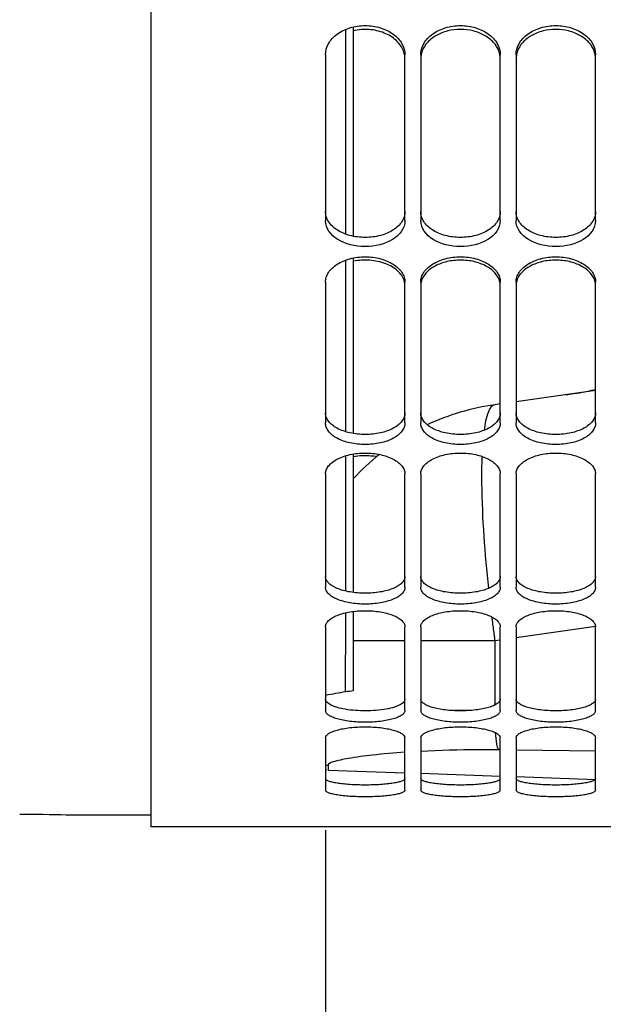
# Model space of a CAD drawing. Units: millimetres. Extents: x 0 to 594, y 0 to 420.
# Drawn here: x 270 to 285, y 178 to 203 of the extents above; entities that cross this region are included whole.
import ezdxf

# ---------------------------------------------------------------- set-up
doc = ezdxf.new("R2010")
doc.units = ezdxf.units.MM
doc.header["$LTSCALE"] = 32.67
doc.layers.get('0').update_dxf_attribs({"linetype": 'CONTINUOUS'})
for name, color, linetype in [('3_ALL_AXES', 7, 'CONTINUOUS'), ('7_ALL_FEATURES', 7, 'CONTINUOUS'), ('SOLIDES', 7, 'CONTINUOUS')]:
    doc.layers.add(name, color=color, linetype=linetype)
doc.styles.get("Standard").update_dxf_attribs({"font": 'txt', "width": 0.85})
doc.dimstyles.new('DIMSTYLE_3', dxfattribs={"dimtxt": 3.5, "dimasz": 3.5, "dimexe": 1.5, "dimexo": 1, "dimgap": 0.875, "dimtad": 1, "dimdec": 4, "dimlfac": 5, "dimtxsty": 'STANDARD', "dimblk": '_FILLED', "dimblk1": '_FILLED', "dimblk2": '_FILLED', "dimcen": 0.09, "dimclrt": 5, "dimadec": 0, "dimazin": 0, "dimtp": 0.0001, "dimtm": 0.0001, "dimtfac": 1, "dimtdec": 4, "dimtofl": 0, "dimtmove": 0, "dimatfit": 3, "dimldrblk": '_FILLED', "dimfxl": 1, "dimtolj": 1, "dimarcsym": 0})

# ---------------------------------------------------------------- blocks, each defined once
blk = doc.blocks.new('_FILLED')
at = {"color": 0, "linetype": 'BYBLOCK'}
blk.add_solid([(0, 0), (-1, 0.2143), (-1, -0.2143)], dxfattribs=at)
blk = doc.blocks.new('*D33')
at = {"color": 2, "linetype": 'CONTINUOUS'}
for p, q in [((277.808, 182.612), (277.808, 131.797)), ((303.808, 182.612), (303.808, 178.975)), ((303.808, 174.985), (303.808, 131.797)), ((277.808, 133.297), (290.808, 133.297)), ((303.808, 133.297), (290.808, 133.297))]:
    blk.add_line(p, q, dxfattribs=at)
at = {"color": 2, "linetype": 'CONTINUOUS', "xscale": 3.5, "yscale": 3.5, "zscale": 3.5, "rotation": 180}
blk.add_blockref('_FILLED', (277.808, 133.297), dxfattribs=at)
at = {"color": 2, "linetype": 'CONTINUOUS', "xscale": 3.5, "yscale": 3.5, "zscale": 3.5}
blk.add_blockref('_FILLED', (303.808, 133.297), dxfattribs=at)
at = {"color": 5, "linetype": 'CONTINUOUS', "insert": (290.808, 137.672), "char_height": 3.5, "width": 13.3875, "attachment_point": 2, "line_spacing_factor": 0.9}
blk.add_mtext('130', dxfattribs=at)

msp = doc.modelspace()

# ---------------------------------------------------------------- linework, layer by layer
at = {"color": 7, "linetype": 'CONTINUOUS'}
for p, q in [((284.608103, 193.671805), (282.608103, 193.390723)), ((282.208103, 193.334507), (282.073065, 193.315528)), ((278.508103, 186.245192), (278.508103, 186.11601)), ((277.873204, 184.122292), (279.808103, 184.054724)), ((280.208103, 184.040755), (282.208103, 183.970914)), ((282.609819, 183.956886), (284.607383, 183.887129))]:
    msp.add_line(p, q, dxfattribs=at)
at = {"color": 9, "linetype": 'CONTINUOUS'}
for p, q in [((284.607836, 187.730159), (282.608103, 187.449115)), ((279.808103, 187.37392), (278.508103, 187.37392)), ((282.073065, 187.37392), (280.208103, 187.37392)), ((282.208103, 187.392898), (282.073065, 187.37392)), ((282.073065, 187.37392), (282.073065, 185.757183)), ((282.208103, 184.62581), (282.177338, 184.626245)), ((284.6081, 184.592807), (282.608101, 184.62018)), ((277.873204, 184.244847), (277.873204, 184.122292))]:
    msp.add_line(p, q, dxfattribs=at)
at = {"color": 7, "linetype": 'CONTINUOUS'}
for centre, radius, start, end in [((282.358952, 204.329411), 10.866909, 277.9923403, 281.9453358), ((282.908103, 187.37392), 6, 98, 115.0127848), ((282.908103, 187.37392), 6, 128.5775102, 137.1665719), ((277.908103, 185.121683), 1, 264.1524285, 266.4363896)]:
    msp.add_arc(centre, radius, start, end, dxfattribs=at)
at = {"color": 9, "linetype": 'CONTINUOUS'}
for centre, radius, start, end in [((281.374697, 211.354619), 17.960691, 278.8868237, 280.3715353), ((324.545248, 193.23029), 42.874025, 187.0393729, 187.1613013), ((324.736477, 193.254356), 43.066762, 187.1613529, 187.4034134), ((324.806709, 193.263331), 43.137565, 187.4032148, 187.8468866), ((281.501337, 139.950905), 45.667389, 90.1035932, 90.5814024), ((277.908122, 185.245607), 1.001369, 264.267225, 268.0016743)]:
    msp.add_arc(centre, radius, start, end, dxfattribs=at)
for points, knots in [([(282.073065, 193.315528), (281.994368, 193.304468), (281.850487, 193.051864), (281.822066, 192.832602), (281.800027, 192.674506)], [0, 0, 0, 0, 0.33237776, 1, 1, 1, 1]), ([(281.74713, 192.019577), (281.738356, 191.790808), (281.732056, 190.679695), (281.81925, 189.570112), (281.912077, 188.693304)], [0, 0, 0, 0, 0.206129684, 1, 1, 1, 1]), ([(282.177338, 184.626244), (282.14274, 184.664517), (282.116722, 184.82275), (282.095966, 184.965298), (282.088374, 185.062654)], [0, 0, 0, 0, 0.345697679, 1, 1, 1, 1]), ([(282.177338, 184.626245), (282.004272, 184.628692), (281.347367, 184.632721), (280.690281, 184.616633), (280.207097, 184.591617)], [0, 0, 0, 0, 0.263479749, 1, 1, 1, 1]), ([(279.806971, 184.567677), (279.534588, 184.549101), (279.055604, 184.507757), (278.458054, 184.430408), (278.084839, 184.354108), (277.923502, 184.298301), (277.873226, 184.261515), (277.873204, 184.244847)], [0, 0, 0, 0, 0.413902074, 0.72583983, 0.921999698, 0.974730957, 1, 1, 1, 1])]:
    msp.add_open_spline(points, degree=3, knots=knots, dxfattribs=at)
at = {"color": 7, "linetype": 'CONTINUOUS'}
msp.add_open_spline([(278.508103, 186.11601), (278.444233, 186.106745), (278.210237, 186.071642), (277.976881, 186.032103), (277.807869, 185.999773)], degree=3, knots=[0, 0, 0, 0, 0.272758061, 1, 1, 1, 1], dxfattribs=at)
at = {"layer": '3_ALL_AXES', "color": 7, "linetype": 'CONTINUOUS'}
for p in [(271.297467, 182.98985), (273.408103, 182.98964)]:
    msp.add_line(p, (271.308103, 182.98964), dxfattribs=at)
msp.add_arc((270.107616, 121.331028), 61.670301, 88.89448192, 89.99954732, dxfattribs=at)
at = {"layer": '7_ALL_FEATURES', "color": 7, "linetype": 'CONTINUOUS'}
for p, q in [((278.308102, 202.758443), (278.308123, 197.612201)), ((278.508103, 202.82352), (278.508103, 197.555483)), ((278.508103, 197.008991), (278.508103, 192.591499)), ((278.308125, 196.952611), (278.308091, 192.638611)), ((278.508103, 192.075127), (278.508103, 188.589943)), ((278.308086, 192.028466), (278.308135, 189.089634)), ((278.308135, 189.089634), (278.308136, 189.058303)), ((278.308136, 189.058303), (278.308136, 188.626557)), ((278.508103, 188.113249), (278.508103, 186.245192)), ((278.308132, 188.077197), (278.308066, 187.351556)), ((278.308066, 187.351556), (278.307963, 186.712945)), ((278.307963, 186.712945), (278.307914, 186.085731))]:
    msp.add_line(p, q, dxfattribs=at)
at = {"layer": 'SOLIDES', "color": 7, "linetype": 'CONTINUOUS'}
for p, q in [((273.408103, 282.254237), (273.408103, 182.68964)), ((277.808103, 202.12219), (277.808103, 197.95005)), ((279.808103, 197.95005), (279.808103, 202.12219)), ((280.208103, 202.12219), (280.208103, 197.95005)), ((282.208103, 197.95005), (282.208103, 202.12219)), ((282.608103, 202.12219), (282.608103, 197.95005)), ((284.608103, 197.95005), (284.608103, 202.12219)), ((277.808103, 196.402537), (277.808103, 192.857588)), ((279.808103, 192.857588), (279.808103, 196.402537)), ((280.208103, 196.402537), (280.208103, 192.857588)), ((282.208103, 192.857588), (282.208103, 196.402537)), ((282.608103, 196.402537), (282.608103, 192.857588)), ((284.608103, 192.857588), (284.608103, 196.402537)), ((277.808103, 191.574775), (277.808103, 188.72263)), ((279.808103, 188.72263), (279.808103, 191.574775)), ((280.208103, 191.574775), (280.208103, 188.72263)), ((282.208103, 188.72263), (282.208103, 191.574775)), ((282.608103, 191.574775), (282.608103, 188.72263)), ((284.608103, 188.72263), (284.608103, 191.574775)), ((277.808103, 187.728259), (277.808103, 185.621709)), ((279.808103, 185.621709), (279.808103, 187.728259)), ((280.208103, 187.728259), (280.208103, 185.621709)), ((282.208103, 185.621709), (282.208103, 187.728259)), ((282.608103, 187.728259), (282.608103, 185.621709)), ((284.608103, 185.621709), (284.608103, 187.728259)), ((277.808103, 184.934186), (277.808103, 183.612219)), ((279.808103, 183.612219), (279.808103, 184.934186)), ((280.208103, 184.934186), (280.208103, 183.612219)), ((282.208103, 183.612219), (282.208103, 184.934186)), ((282.608103, 184.934186), (282.608103, 183.612219)), ((284.608103, 183.612219), (284.608103, 184.934186)), ((308.208103, 182.68964), (273.408103, 182.68964))]:
    msp.add_line(p, q, dxfattribs=at)
for centre, radius, start, end in [((279.234026, 202.018464), 0.575001, 14.0791097, 20.5143873), ((280.782181, 202.018464), 0.575001, 159.4856127, 165.9208903), ((281.634026, 202.018464), 0.575001, 14.0791097, 20.5143873), ((283.182181, 202.018464), 0.575001, 159.4856127, 165.9208903), ((284.034026, 202.018464), 0.575001, 14.0791097, 20.5143873), ((279.256128, 202.024146), 0.552181, 8.5139756, 14.0650537), ((279.274842, 202.026925), 0.533261, 0.0312136, 8.5164019), ((280.741365, 202.026925), 0.533261, 171.4835981, 179.9687864), ((280.760079, 202.024146), 0.552181, 165.9349463, 171.4860244), ((281.656128, 202.024146), 0.552181, 8.5139756, 14.0650537), ((281.674842, 202.026925), 0.533261, 0.0312136, 8.5164019), ((283.141365, 202.026925), 0.533261, 171.4835981, 179.9687864), ((283.160079, 202.024146), 0.552181, 165.9349463, 171.4860244), ((284.056128, 202.024146), 0.552181, 8.5139756, 14.0650537), ((284.074842, 202.026925), 0.533261, 0.0312136, 8.5164019), ((279.393199, 196.317757), 0.415085, 6.6577601, 16.2241132), ((280.623007, 196.317757), 0.415085, 163.7758868, 173.3422399), ((281.793199, 196.317757), 0.415085, 6.6577601, 16.2241132), ((283.023007, 196.317757), 0.415085, 163.7758868, 173.3422399), ((284.193199, 196.317757), 0.415085, 6.6577601, 16.2241132)]:
    msp.add_arc(centre, radius, start, end, dxfattribs=at)
for points, knots in [([(277.808103, 202.12219), (277.808103, 202.218961), (277.868148, 202.425629), (278.099916, 202.666238), (278.42815, 202.822072), (278.808103, 202.876091), (279.188057, 202.822072), (279.516291, 202.666238), (279.748059, 202.425629), (279.808103, 202.218961), (279.808103, 202.12219)], [0, 0, 0, 0, 0.106619625, 0.225059283, 0.357939667, 0.5, 0.642060333, 0.774940717, 0.893380375, 1, 1, 1, 1]), ([(279.772563, 202.219969), (279.735516, 202.319099), (279.596792, 202.509211), (279.284109, 202.693726), (278.90454, 202.777284), (278.637452, 202.757203), (278.508094, 202.72719)], [0, 0, 0, 0, 0.216453502, 0.461510865, 0.728387596, 1, 1, 1, 1]), ([(280.208103, 202.12219), (280.208103, 202.218961), (280.268148, 202.425629), (280.499916, 202.666238), (280.82815, 202.822072), (281.208103, 202.876091), (281.588057, 202.822072), (281.916291, 202.666238), (282.148059, 202.425629), (282.208103, 202.218961), (282.208103, 202.12219)], [0, 0, 0, 0, 0.106619625, 0.225059283, 0.357939667, 0.5, 0.642060333, 0.774940717, 0.893380375, 1, 1, 1, 1]), ([(282.172563, 202.219969), (282.142806, 202.299594), (282.042155, 202.454145), (281.813883, 202.626246), (281.526496, 202.736286), (281.208103, 202.774057), (280.889711, 202.736286), (280.602324, 202.626246), (280.374052, 202.454145), (280.273401, 202.299594), (280.243644, 202.219969)], [0, 0, 0, 0, 0.109203749, 0.230113405, 0.361889689, 0.5, 0.638110311, 0.769886596, 0.890796251, 1, 1, 1, 1]), ([(282.608103, 202.12219), (282.608103, 202.218961), (282.668148, 202.425629), (282.899916, 202.666238), (283.22815, 202.822072), (283.608103, 202.876091), (283.988057, 202.822072), (284.316291, 202.666238), (284.548059, 202.425629), (284.608103, 202.218961), (284.608103, 202.12219)], [0, 0, 0, 0, 0.106619625, 0.225059283, 0.357939667, 0.5, 0.642060333, 0.774940717, 0.893380375, 1, 1, 1, 1]), ([(284.572563, 202.219969), (284.542806, 202.299594), (284.442155, 202.454145), (284.213883, 202.626246), (283.926496, 202.736286), (283.608103, 202.774057), (283.289711, 202.736286), (283.002324, 202.626246), (282.774052, 202.454145), (282.673401, 202.299594), (282.643644, 202.219969)], [0, 0, 0, 0, 0.109203749, 0.230113405, 0.361889689, 0.5, 0.638110311, 0.769886596, 0.890796251, 1, 1, 1, 1]), ([(277.808103, 196.402537), (277.808103, 196.444072), (277.822059, 196.529988), (277.881533, 196.651081), (277.976516, 196.761397), (278.150706, 196.894464), (278.432469, 197.008534), (278.808103, 197.054312), (279.183738, 197.008534), (279.465501, 196.894464), (279.639691, 196.761397), (279.734674, 196.651081), (279.794148, 196.529988), (279.808103, 196.444072), (279.808103, 196.402537)], [0, 0, 0, 0, 0.048070922, 0.098887549, 0.154290013, 0.215040046, 0.351165152, 0.5, 0.648834848, 0.784959954, 0.845709987, 0.901112451, 0.951929078, 1, 1, 1, 1]), ([(280.208103, 196.402537), (280.208103, 196.444072), (280.222059, 196.529988), (280.281533, 196.651081), (280.376516, 196.761397), (280.550706, 196.894464), (280.832469, 197.008534), (281.208103, 197.054312), (281.583738, 197.008534), (281.865501, 196.894464), (282.039691, 196.761397), (282.134674, 196.651081), (282.194148, 196.529988), (282.208103, 196.444072), (282.208103, 196.402537)], [0, 0, 0, 0, 0.048070922, 0.098887549, 0.154290013, 0.215040046, 0.351165152, 0.5, 0.648834848, 0.784959954, 0.845709987, 0.901112451, 0.951929078, 1, 1, 1, 1]), ([(282.608103, 196.402537), (282.608103, 196.444072), (282.622059, 196.529988), (282.681533, 196.651081), (282.776516, 196.761397), (282.950706, 196.894464), (283.232469, 197.008534), (283.608103, 197.054312), (283.983738, 197.008534), (284.265501, 196.894464), (284.439691, 196.761397), (284.534674, 196.651081), (284.594148, 196.529988), (284.608103, 196.444072), (284.608103, 196.402537)], [0, 0, 0, 0, 0.048070922, 0.098887549, 0.154290013, 0.215040046, 0.351165152, 0.5, 0.648834848, 0.784959954, 0.845709987, 0.901112451, 0.951929078, 1, 1, 1, 1]), ([(279.791754, 196.43373), (279.764474, 196.527793), (279.629784, 196.713928), (279.315078, 196.886995), (278.924247, 196.969173), (278.64517, 196.953076), (278.508094, 196.92553)], [0, 0, 0, 0, 0.198849843, 0.440546653, 0.716126559, 1, 1, 1, 1]), ([(282.191754, 196.43373), (282.169694, 196.509793), (282.073986, 196.661833), (281.842814, 196.825441), (281.543799, 196.931101), (281.208103, 196.967451), (280.872408, 196.931101), (280.573393, 196.825441), (280.342221, 196.661833), (280.246512, 196.509793), (280.224452, 196.43373)], [0, 0, 0, 0, 0.10075547, 0.219229126, 0.35466745, 0.5, 0.645332551, 0.780770874, 0.89924453, 1, 1, 1, 1]), ([(284.591754, 196.43373), (284.569694, 196.509793), (284.473986, 196.661833), (284.242814, 196.825441), (283.943799, 196.931101), (283.608103, 196.967451), (283.272408, 196.931101), (282.973393, 196.825441), (282.742221, 196.661833), (282.646512, 196.509793), (282.624452, 196.43373)], [0, 0, 0, 0, 0.10075547, 0.219229126, 0.35466745, 0.5, 0.645332551, 0.780770874, 0.89924453, 1, 1, 1, 1]), ([(279.808103, 192.857588), (279.808103, 192.821275), (279.793835, 192.745327), (279.73343, 192.640317), (279.638029, 192.546196), (279.461826, 192.432492), (279.180121, 192.338094), (278.808103, 192.300462), (278.436086, 192.338094), (278.154381, 192.432492), (277.978178, 192.546196), (277.882777, 192.640317), (277.822372, 192.745327), (277.808103, 192.821275), (277.808103, 192.857588)], [0, 0, 0, 0, 0.044034652, 0.091454189, 0.144786939, 0.205027644, 0.344432714, 0.5, 0.655567286, 0.794972356, 0.855213061, 0.908545811, 0.955965348, 1, 1, 1, 1]), ([(282.208103, 192.857588), (282.208103, 192.821275), (282.193835, 192.745327), (282.13343, 192.640317), (282.038029, 192.546196), (281.861826, 192.432492), (281.580121, 192.338094), (281.208103, 192.300462), (280.836086, 192.338094), (280.554381, 192.432492), (280.378178, 192.546196), (280.282777, 192.640317), (280.222372, 192.745327), (280.208103, 192.821275), (280.208103, 192.857588)], [0, 0, 0, 0, 0.044034652, 0.091454189, 0.144786939, 0.205027644, 0.344432714, 0.5, 0.655567286, 0.794972356, 0.855213061, 0.908545811, 0.955965348, 1, 1, 1, 1]), ([(284.608103, 192.857588), (284.608103, 192.821275), (284.593835, 192.745327), (284.53343, 192.640317), (284.438029, 192.546196), (284.261826, 192.432492), (283.980121, 192.338094), (283.608103, 192.300462), (283.236086, 192.338094), (282.954381, 192.432492), (282.778178, 192.546196), (282.682777, 192.640317), (282.622372, 192.745327), (282.608103, 192.821275), (282.608103, 192.857588)], [0, 0, 0, 0, 0.044034652, 0.091454189, 0.144786939, 0.205027644, 0.344432714, 0.5, 0.655567286, 0.794972356, 0.855213061, 0.908545811, 0.955965348, 1, 1, 1, 1]), ([(277.808103, 191.574775), (277.808103, 191.60915), (277.822771, 191.681752), (277.883461, 191.781747), (277.97873, 191.872112), (278.155095, 191.982599), (278.436387, 192.075224), (278.808103, 192.112531), (279.17982, 192.075224), (279.461112, 191.982599), (279.637477, 191.872112), (279.732746, 191.781747), (279.793435, 191.681752), (279.808103, 191.60915), (279.808103, 191.574775)], [0, 0, 0, 0, 0.042178823, 0.088484026, 0.141444751, 0.201868801, 0.342610499, 0.5, 0.657389501, 0.798131199, 0.858555249, 0.911515974, 0.957821177, 1, 1, 1, 1]), ([(280.208103, 191.574775), (280.208103, 191.60915), (280.222771, 191.681752), (280.283461, 191.781747), (280.37873, 191.872112), (280.555095, 191.982599), (280.836387, 192.075224), (281.208103, 192.112531), (281.57982, 192.075224), (281.861112, 191.982599), (282.037477, 191.872112), (282.132746, 191.781747), (282.193435, 191.681752), (282.208103, 191.60915), (282.208103, 191.574775)], [0, 0, 0, 0, 0.042178823, 0.088484026, 0.141444751, 0.201868801, 0.342610499, 0.5, 0.657389501, 0.798131199, 0.858555249, 0.911515974, 0.957821177, 1, 1, 1, 1]), ([(282.608103, 191.574775), (282.608103, 191.60915), (282.622771, 191.681752), (282.683461, 191.781747), (282.77873, 191.872112), (282.955095, 191.982599), (283.236387, 192.075224), (283.608103, 192.112531), (283.97982, 192.075224), (284.261112, 191.982599), (284.437477, 191.872112), (284.532746, 191.781747), (284.593435, 191.681752), (284.608103, 191.60915), (284.608103, 191.574775)], [0, 0, 0, 0, 0.042178823, 0.088484026, 0.141444751, 0.201868801, 0.342610499, 0.5, 0.657389501, 0.798131199, 0.858555249, 0.911515974, 0.957821177, 1, 1, 1, 1]), ([(279.100658, 192.007302), (279.052078, 192.015156), (278.855374, 192.038416), (278.654869, 192.03047), (278.508094, 192.006081)], [0, 0, 0, 0, 0.248540534, 1, 1, 1, 1]), ([(279.808103, 188.72263), (279.808103, 188.693902), (279.792683, 188.631914), (279.730751, 188.550018), (279.635419, 188.477568), (279.510211, 188.414925), (279.359028, 188.364056), (279.123782, 188.312365), (278.808103, 188.28808), (278.492424, 188.312365), (278.257179, 188.364056), (278.105996, 188.414925), (277.980788, 188.477568), (277.885456, 188.550018), (277.823524, 188.631914), (277.808103, 188.693902), (277.808103, 188.72263)], [0, 0, 0, 0, 0.037021857, 0.079268213, 0.130002367, 0.190078039, 0.258954483, 0.335047516, 0.5, 0.664952484, 0.741045518, 0.809921961, 0.869997633, 0.920731787, 0.962978143, 1, 1, 1, 1]), ([(282.208103, 188.72263), (282.208103, 188.693902), (282.192683, 188.631914), (282.130751, 188.550018), (282.035419, 188.477568), (281.910211, 188.414925), (281.759028, 188.364056), (281.523782, 188.312365), (281.208103, 188.28808), (280.892424, 188.312365), (280.657179, 188.364056), (280.505996, 188.414925), (280.380788, 188.477568), (280.285456, 188.550018), (280.223524, 188.631914), (280.208103, 188.693902), (280.208103, 188.72263)], [0, 0, 0, 0, 0.037021857, 0.079268213, 0.130002367, 0.190078039, 0.258954483, 0.335047516, 0.5, 0.664952484, 0.741045518, 0.809921961, 0.869997633, 0.920731787, 0.962978143, 1, 1, 1, 1]), ([(284.608103, 188.72263), (284.608103, 188.693902), (284.592683, 188.631914), (284.530751, 188.550018), (284.435419, 188.477568), (284.310211, 188.414925), (284.159028, 188.364056), (283.923782, 188.312365), (283.608103, 188.28808), (283.292424, 188.312365), (283.057179, 188.364056), (282.905996, 188.414925), (282.780788, 188.477568), (282.685456, 188.550018), (282.623524, 188.631914), (282.608103, 188.693902), (282.608103, 188.72263)], [0, 0, 0, 0, 0.037021857, 0.079268213, 0.130002367, 0.190078039, 0.258954483, 0.335047516, 0.5, 0.664952484, 0.741045518, 0.809921961, 0.869997633, 0.920731787, 0.962978143, 1, 1, 1, 1]), ([(277.808103, 187.728259), (277.808103, 187.754925), (277.824229, 187.813341), (277.886391, 187.889557), (277.981371, 187.958056), (278.159619, 188.043469), (278.439817, 188.113584), (278.808103, 188.142136), (279.176389, 188.113584), (279.456588, 188.043469), (279.634836, 187.958056), (279.729816, 187.889557), (279.791977, 187.813341), (279.808103, 187.754925), (279.808103, 187.728259)], [0, 0, 0, 0, 0.034810556, 0.075825801, 0.126224102, 0.186579714, 0.332920375, 0.5, 0.667079625, 0.813420286, 0.873775898, 0.924174199, 0.965189444, 1, 1, 1, 1]), ([(280.208103, 187.728259), (280.208103, 187.754925), (280.224229, 187.813341), (280.286391, 187.889557), (280.381371, 187.958056), (280.559619, 188.043469), (280.839817, 188.113584), (281.208103, 188.142136), (281.576389, 188.113584), (281.856588, 188.043469), (282.034836, 187.958056), (282.129816, 187.889557), (282.191977, 187.813341), (282.208103, 187.754925), (282.208103, 187.728259)], [0, 0, 0, 0, 0.034810556, 0.075825801, 0.126224102, 0.186579714, 0.332920375, 0.5, 0.667079625, 0.813420286, 0.873775898, 0.924174199, 0.965189444, 1, 1, 1, 1]), ([(282.608103, 187.728259), (282.608103, 187.754925), (282.624229, 187.813341), (282.686391, 187.889557), (282.781371, 187.958056), (282.959619, 188.043469), (283.239817, 188.113584), (283.608103, 188.142136), (283.976389, 188.113584), (284.256588, 188.043469), (284.434836, 187.958056), (284.529816, 187.889557), (284.591977, 187.813341), (284.608103, 187.754925), (284.608103, 187.728259)], [0, 0, 0, 0, 0.034810556, 0.075825801, 0.126224102, 0.186579714, 0.332920375, 0.5, 0.667079625, 0.813420286, 0.873775898, 0.924174199, 0.965189444, 1, 1, 1, 1]), ([(279.808103, 185.621709), (279.808103, 185.600947), (279.790052, 185.553619), (279.726863, 185.497948), (279.632654, 185.448286), (279.508257, 185.405195), (279.357801, 185.370043), (279.122275, 185.334169), (278.808103, 185.317583), (278.493931, 185.334169), (278.258406, 185.370043), (278.10795, 185.405195), (277.983553, 185.448286), (277.889344, 185.497948), (277.826155, 185.553619), (277.808103, 185.600947), (277.808103, 185.621709)], [0, 0, 0, 0, 0.028455021, 0.065038596, 0.11338584, 0.173745795, 0.244964017, 0.32488362, 0.5, 0.67511638, 0.755035983, 0.826254205, 0.88661416, 0.934961404, 0.971544979, 1, 1, 1, 1]), ([(282.208103, 185.621709), (282.208103, 185.600947), (282.190052, 185.553619), (282.126863, 185.497948), (282.032654, 185.448286), (281.908257, 185.405195), (281.757801, 185.370043), (281.522275, 185.334169), (281.208103, 185.317583), (280.893931, 185.334169), (280.658406, 185.370043), (280.50795, 185.405195), (280.383553, 185.448286), (280.289344, 185.497948), (280.226155, 185.553619), (280.208103, 185.600947), (280.208103, 185.621709)], [0, 0, 0, 0, 0.028455021, 0.065038596, 0.11338584, 0.173745795, 0.244964017, 0.32488362, 0.5, 0.67511638, 0.755035983, 0.826254205, 0.88661416, 0.934961404, 0.971544979, 1, 1, 1, 1]), ([(284.608103, 185.621709), (284.608103, 185.600947), (284.590052, 185.553619), (284.526863, 185.497948), (284.432654, 185.448286), (284.308257, 185.405195), (284.157801, 185.370043), (283.922275, 185.334169), (283.608103, 185.317583), (283.293931, 185.334169), (283.058406, 185.370043), (282.90795, 185.405195), (282.783553, 185.448286), (282.689344, 185.497948), (282.626155, 185.553619), (282.608103, 185.600947), (282.608103, 185.621709)], [0, 0, 0, 0, 0.028455021, 0.065038596, 0.11338584, 0.173745795, 0.244964017, 0.32488362, 0.5, 0.67511638, 0.755035983, 0.826254205, 0.88661416, 0.934961404, 0.971544979, 1, 1, 1, 1]), ([(277.808103, 184.934186), (277.808103, 184.977039), (277.877388, 185.040873), (277.983266, 185.090402), (278.108525, 185.132099), (278.258437, 185.165256), (278.494085, 185.200144), (278.808103, 185.216332), (279.122122, 185.200144), (279.35777, 185.165256), (279.507682, 185.132099), (279.632941, 185.090402), (279.738819, 185.040873), (279.808103, 184.977039), (279.808103, 184.934186)], [0, 0, 0, 0, 0.059664266, 0.107917335, 0.168823744, 0.240995224, 0.322118439, 0.5, 0.677881561, 0.759004776, 0.831176256, 0.892082665, 0.940335734, 1, 1, 1, 1]), ([(280.208103, 184.934186), (280.208103, 184.977039), (280.277388, 185.040873), (280.383266, 185.090402), (280.508525, 185.132099), (280.658437, 185.165256), (280.894085, 185.200144), (281.208103, 185.216332), (281.522122, 185.200144), (281.75777, 185.165256), (281.907682, 185.132099), (282.032941, 185.090402), (282.138819, 185.040873), (282.208103, 184.977039), (282.208103, 184.934186)], [0, 0, 0, 0, 0.059664266, 0.107917335, 0.168823744, 0.240995224, 0.322118439, 0.5, 0.677881561, 0.759004776, 0.831176256, 0.892082665, 0.940335734, 1, 1, 1, 1]), ([(282.608103, 184.934186), (282.608103, 184.977039), (282.677388, 185.040873), (282.783266, 185.090402), (282.908525, 185.132099), (283.058437, 185.165256), (283.294085, 185.200144), (283.608103, 185.216332), (283.922122, 185.200144), (284.15777, 185.165256), (284.307682, 185.132099), (284.432941, 185.090402), (284.538819, 185.040873), (284.608103, 184.977039), (284.608103, 184.934186)], [0, 0, 0, 0, 0.059664266, 0.107917335, 0.168823744, 0.240995224, 0.322118439, 0.5, 0.677881561, 0.759004776, 0.831176256, 0.892082665, 0.940335734, 1, 1, 1, 1]), ([(279.808103, 183.612219), (279.808103, 183.599376), (279.792023, 183.578939), (279.763213, 183.561051), (279.713705, 183.538438), (279.630152, 183.514959), (279.506822, 183.491361), (279.356927, 183.472381), (279.121272, 183.452887), (278.808103, 183.444061), (278.494935, 183.452887), (278.25928, 183.472381), (278.109384, 183.491361), (277.986055, 183.514959), (277.902502, 183.538438), (277.852994, 183.561051), (277.824184, 183.578939), (277.808103, 183.599376), (277.808103, 183.612219)], [0, 0, 0, 0, 0.01858706, 0.032446066, 0.050035172, 0.096717075, 0.157852962, 0.23160467, 0.315292198, 0.5, 0.684707802, 0.76839533, 0.842147038, 0.903282925, 0.949964828, 0.967553934, 0.98141294, 1, 1, 1, 1]), ([(282.208103, 183.612219), (282.208103, 183.599376), (282.192023, 183.578939), (282.163213, 183.561051), (282.113705, 183.538438), (282.030152, 183.514959), (281.906822, 183.491361), (281.756927, 183.472381), (281.521272, 183.452887), (281.208103, 183.444061), (280.894935, 183.452887), (280.65928, 183.472381), (280.509384, 183.491361), (280.386055, 183.514959), (280.302502, 183.538438), (280.252994, 183.561051), (280.224184, 183.578939), (280.208103, 183.599376), (280.208103, 183.612219)], [0, 0, 0, 0, 0.01858706, 0.032446066, 0.050035172, 0.096717075, 0.157852962, 0.23160467, 0.315292198, 0.5, 0.684707802, 0.76839533, 0.842147038, 0.903282925, 0.949964828, 0.967553934, 0.98141294, 1, 1, 1, 1]), ([(284.608103, 183.612219), (284.608103, 183.599376), (284.592023, 183.578939), (284.563213, 183.561051), (284.513705, 183.538438), (284.430152, 183.514959), (284.306822, 183.491361), (284.156927, 183.472381), (283.921272, 183.452887), (283.608103, 183.444061), (283.294935, 183.452887), (283.05928, 183.472381), (282.909384, 183.491361), (282.786055, 183.514959), (282.702502, 183.538438), (282.652994, 183.561051), (282.624184, 183.578939), (282.608103, 183.599376), (282.608103, 183.612219)], [0, 0, 0, 0, 0.01858706, 0.032446066, 0.050035172, 0.096717075, 0.157852962, 0.23160467, 0.315292198, 0.5, 0.684707802, 0.76839533, 0.842147038, 0.903282925, 0.949964828, 0.967553934, 0.98141294, 1, 1, 1, 1])]:
    msp.add_open_spline(points, degree=3, knots=knots, dxfattribs=at)
at = {"layer": 'SOLIDES', "color": 3, "linetype": 'CONTINUOUS'}
for points, knots in [([(279.808103, 198.17609), (279.808103, 198.132998), (279.794396, 198.044397), (279.712405, 197.871735), (279.510104, 197.688565), (279.18429, 197.556182), (278.808103, 197.509863), (278.431916, 197.556182), (278.106102, 197.688565), (277.903802, 197.871735), (277.821811, 198.044397), (277.808103, 198.132998), (277.808103, 198.17609)], [0, 0, 0, 0, 0.049497379, 0.101200616, 0.216973068, 0.352279948, 0.5, 0.647720052, 0.783026932, 0.898799384, 0.950502621, 1, 1, 1, 1]), ([(282.208103, 198.17609), (282.208103, 198.132998), (282.194396, 198.044397), (282.112405, 197.871735), (281.910104, 197.688565), (281.58429, 197.556182), (281.208103, 197.509863), (280.831916, 197.556182), (280.506102, 197.688565), (280.303802, 197.871735), (280.221811, 198.044397), (280.208103, 198.132998), (280.208103, 198.17609)], [0, 0, 0, 0, 0.049497379, 0.101200616, 0.216973068, 0.352279948, 0.5, 0.647720052, 0.783026932, 0.898799384, 0.950502621, 1, 1, 1, 1]), ([(284.608103, 198.17609), (284.608103, 198.132998), (284.594396, 198.044397), (284.512405, 197.871735), (284.310104, 197.688565), (283.98429, 197.556182), (283.608103, 197.509863), (283.231916, 197.556182), (282.906102, 197.688565), (282.703802, 197.871735), (282.621811, 198.044397), (282.608103, 198.132998), (282.608103, 198.17609)], [0, 0, 0, 0, 0.049497379, 0.101200616, 0.216973068, 0.352279948, 0.5, 0.647720052, 0.783026932, 0.898799384, 0.950502621, 1, 1, 1, 1]), ([(279.808103, 193.108309), (279.808103, 193.072166), (279.793816, 192.996533), (279.73338, 192.892029), (279.637974, 192.798384), (279.461722, 192.68522), (279.180035, 192.591323), (278.808103, 192.553885), (278.436172, 192.591323), (278.154484, 192.68522), (277.978233, 192.798384), (277.882827, 192.892029), (277.82239, 192.996533), (277.808103, 193.072166), (277.808103, 193.108309)], [0, 0, 0, 0, 0.043888385, 0.091197319, 0.144472063, 0.204707048, 0.344226671, 0.5, 0.655773329, 0.795292952, 0.855527937, 0.908802681, 0.956111615, 1, 1, 1, 1]), ([(282.208103, 193.108309), (282.208103, 193.072166), (282.193816, 192.996533), (282.13338, 192.892029), (282.037974, 192.798384), (281.861722, 192.68522), (281.580035, 192.591323), (281.208103, 192.553885), (280.836172, 192.591323), (280.554484, 192.68522), (280.378233, 192.798384), (280.282827, 192.892029), (280.22239, 192.996533), (280.208103, 193.072166), (280.208103, 193.108309)], [0, 0, 0, 0, 0.043888385, 0.091197319, 0.144472063, 0.204707048, 0.344226671, 0.5, 0.655773329, 0.795292952, 0.855527937, 0.908802681, 0.956111615, 1, 1, 1, 1]), ([(284.608103, 193.108309), (284.608103, 193.072166), (284.593816, 192.996533), (284.53338, 192.892029), (284.437974, 192.798384), (284.261722, 192.68522), (283.980035, 192.591323), (283.608103, 192.553885), (283.236172, 192.591323), (282.954484, 192.68522), (282.778233, 192.798384), (282.682827, 192.892029), (282.62239, 192.996533), (282.608103, 193.072166), (282.608103, 193.108309)], [0, 0, 0, 0, 0.043888385, 0.091197319, 0.144472063, 0.204707048, 0.344226671, 0.5, 0.655773329, 0.795292952, 0.855527937, 0.908802681, 0.956111615, 1, 1, 1, 1]), ([(279.808103, 188.993391), (279.808103, 188.964795), (279.792654, 188.903048), (279.730695, 188.821566), (279.635373, 188.74949), (279.510177, 188.687164), (279.359006, 188.636549), (279.123754, 188.58511), (278.808103, 188.560949), (278.492452, 188.58511), (278.257201, 188.636549), (278.10603, 188.687164), (277.980834, 188.74949), (277.885512, 188.821566), (277.823553, 188.903048), (277.808103, 188.964795), (277.808103, 188.993391)], [0, 0, 0, 0, 0.036889884, 0.079043944, 0.129735903, 0.189813195, 0.25872604, 0.334880855, 0.5, 0.665119145, 0.74127396, 0.810186805, 0.870264097, 0.920956056, 0.963110116, 1, 1, 1, 1]), ([(282.208103, 188.993391), (282.208103, 188.964795), (282.192654, 188.903048), (282.130695, 188.821566), (282.035373, 188.74949), (281.910177, 188.687164), (281.759006, 188.636549), (281.523754, 188.58511), (281.208103, 188.560949), (280.892452, 188.58511), (280.657201, 188.636549), (280.50603, 188.687164), (280.380834, 188.74949), (280.285512, 188.821566), (280.223553, 188.903048), (280.208103, 188.964795), (280.208103, 188.993391)], [0, 0, 0, 0, 0.036889884, 0.079043944, 0.129735903, 0.189813195, 0.25872604, 0.334880855, 0.5, 0.665119145, 0.74127396, 0.810186805, 0.870264097, 0.920956056, 0.963110116, 1, 1, 1, 1]), ([(284.608103, 188.993391), (284.608103, 188.964795), (284.592654, 188.903048), (284.530695, 188.821566), (284.435373, 188.74949), (284.310177, 188.687164), (284.159006, 188.636549), (283.923754, 188.58511), (283.608103, 188.560949), (283.292452, 188.58511), (283.057201, 188.636549), (282.90603, 188.687164), (282.780834, 188.74949), (282.685512, 188.821566), (282.623553, 188.903048), (282.608103, 188.964795), (282.608103, 188.993391)], [0, 0, 0, 0, 0.036889884, 0.079043944, 0.129735903, 0.189813195, 0.25872604, 0.334880855, 0.5, 0.665119145, 0.74127396, 0.810186805, 0.870264097, 0.920956056, 0.963110116, 1, 1, 1, 1]), ([(278.246558, 185.661548), (278.184785, 185.673741), (278.097533, 185.694712), (277.990164, 185.73428), (277.892569, 185.779776), (277.808103, 185.846687), (277.808103, 185.907498)], [0, 0, 0, 0, 0.361562279, 0.515845534, 0.650801515, 1, 1, 1, 1]), ([(279.808103, 185.907498), (279.808103, 185.837264), (279.70083, 185.765373), (279.584747, 185.718007), (279.454704, 185.677061), (279.178938, 185.622905), (278.758202, 185.600105), (278.413167, 185.62866), (278.246558, 185.661548)], [0, 0, 0, 0, 0.127825888, 0.178842133, 0.237229446, 0.373204182, 0.690923276, 1, 1, 1, 1]), ([(282.208103, 185.907498), (282.208103, 185.886827), (282.190006, 185.83967), (282.126814, 185.784313), (282.032624, 185.734903), (281.908237, 185.692029), (281.75779, 185.657051), (281.522262, 185.62135), (281.208103, 185.604847), (280.893945, 185.62135), (280.658417, 185.657051), (280.50797, 185.692029), (280.383582, 185.734903), (280.289393, 185.784313), (280.2262, 185.83967), (280.208103, 185.886827), (280.208103, 185.907498)], [0, 0, 0, 0, 0.028349188, 0.064869165, 0.113193169, 0.173559718, 0.244806452, 0.32477001, 0.5, 0.67522999, 0.755193548, 0.826440282, 0.886806831, 0.935130835, 0.971650812, 1, 1, 1, 1]), ([(284.608103, 185.907498), (284.608103, 185.886827), (284.590006, 185.83967), (284.526814, 185.784313), (284.432624, 185.734903), (284.308237, 185.692029), (284.15779, 185.657051), (283.922262, 185.62135), (283.608103, 185.604847), (283.293945, 185.62135), (283.058417, 185.657051), (282.90797, 185.692029), (282.783582, 185.734903), (282.689393, 185.784313), (282.6262, 185.83967), (282.608103, 185.886827), (282.608103, 185.907498)], [0, 0, 0, 0, 0.028349188, 0.064869165, 0.113193169, 0.173559718, 0.244806452, 0.32477001, 0.5, 0.67522999, 0.755193548, 0.826440282, 0.886806831, 0.935130835, 0.971650812, 1, 1, 1, 1]), ([(279.808103, 183.907748), (279.808103, 183.894952), (279.791988, 183.874604), (279.763206, 183.856825), (279.713689, 183.834317), (279.630142, 183.810958), (279.506815, 183.787474), (279.356923, 183.768587), (279.121267, 183.749187), (278.808103, 183.740405), (278.494939, 183.749187), (278.259284, 183.768587), (278.109392, 183.787474), (277.986065, 183.810958), (277.902517, 183.834317), (277.853001, 183.856825), (277.824219, 183.874604), (277.808103, 183.894952), (277.808103, 183.907748)], [0, 0, 0, 0, 0.018524918, 0.032366961, 0.049945863, 0.096621618, 0.157763991, 0.231530937, 0.315239739, 0.5, 0.684760261, 0.768469063, 0.842236009, 0.903378382, 0.950054137, 0.967633039, 0.981475082, 1, 1, 1, 1]), ([(282.208103, 183.907748), (282.208103, 183.894952), (282.191988, 183.874604), (282.163206, 183.856825), (282.113689, 183.834317), (282.030142, 183.810958), (281.906815, 183.787474), (281.756923, 183.768587), (281.521267, 183.749187), (281.208103, 183.740405), (280.894939, 183.749187), (280.659284, 183.768587), (280.509392, 183.787474), (280.386065, 183.810958), (280.302517, 183.834317), (280.253001, 183.856825), (280.224219, 183.874604), (280.208103, 183.894952), (280.208103, 183.907748)], [0, 0, 0, 0, 0.018524918, 0.032366961, 0.049945863, 0.096621618, 0.157763991, 0.231530937, 0.315239739, 0.5, 0.684760261, 0.768469063, 0.842236009, 0.903378382, 0.950054137, 0.967633039, 0.981475082, 1, 1, 1, 1]), ([(284.608103, 183.907748), (284.608103, 183.894952), (284.591988, 183.874604), (284.563206, 183.856825), (284.513689, 183.834317), (284.430142, 183.810958), (284.306815, 183.787474), (284.156923, 183.768587), (283.921267, 183.749187), (283.608103, 183.740405), (283.294939, 183.749187), (283.059284, 183.768587), (282.909392, 183.787474), (282.786065, 183.810958), (282.702517, 183.834317), (282.653001, 183.856825), (282.624219, 183.874604), (282.608103, 183.894952), (282.608103, 183.907748)], [0, 0, 0, 0, 0.018524918, 0.032366961, 0.049945863, 0.096621618, 0.157763991, 0.231530937, 0.315239739, 0.5, 0.684760261, 0.768469063, 0.842236009, 0.903378382, 0.950054137, 0.967633039, 0.981475082, 1, 1, 1, 1])]:
    msp.add_open_spline(points, degree=3, knots=knots, dxfattribs=at)
at = {"layer": 'SOLIDES', "color": 7, "linetype": 'CONTINUOUS'}
for points in [[(279.808103, 197.95005), (279.808103, 197.55185), (278.808103, 197.041231), (277.808103, 197.55185), (277.808103, 197.95005)], [(282.208103, 197.95005), (282.208103, 197.55185), (281.208103, 197.041231), (280.208103, 197.55185), (280.208103, 197.95005)], [(284.608103, 197.95005), (284.608103, 197.55185), (283.608103, 197.041231), (282.608103, 197.55185), (282.608103, 197.95005)]]:
    msp.add_open_spline(points, degree=3, dxfattribs=at)

# ---------------------------------------------------------------- dimensions: what is measured, and where the dimension line sits
at = {"color": 2, "linetype": 'CONTINUOUS'}
dim = msp.add_linear_dim(base=(303.808103, 133.296707), p1=(277.808103, 183.612219), p2=(303.808103, 183.612219), dimstyle='DIMSTYLE_3', dxfattribs=at)
dim.commit()
dim.dimension.update_dxf_attribs({"geometry": '*D33', "text_midpoint": (291.179976, 133.296707), "dimtype": 160})

doc.saveas('drawing.dxf')
